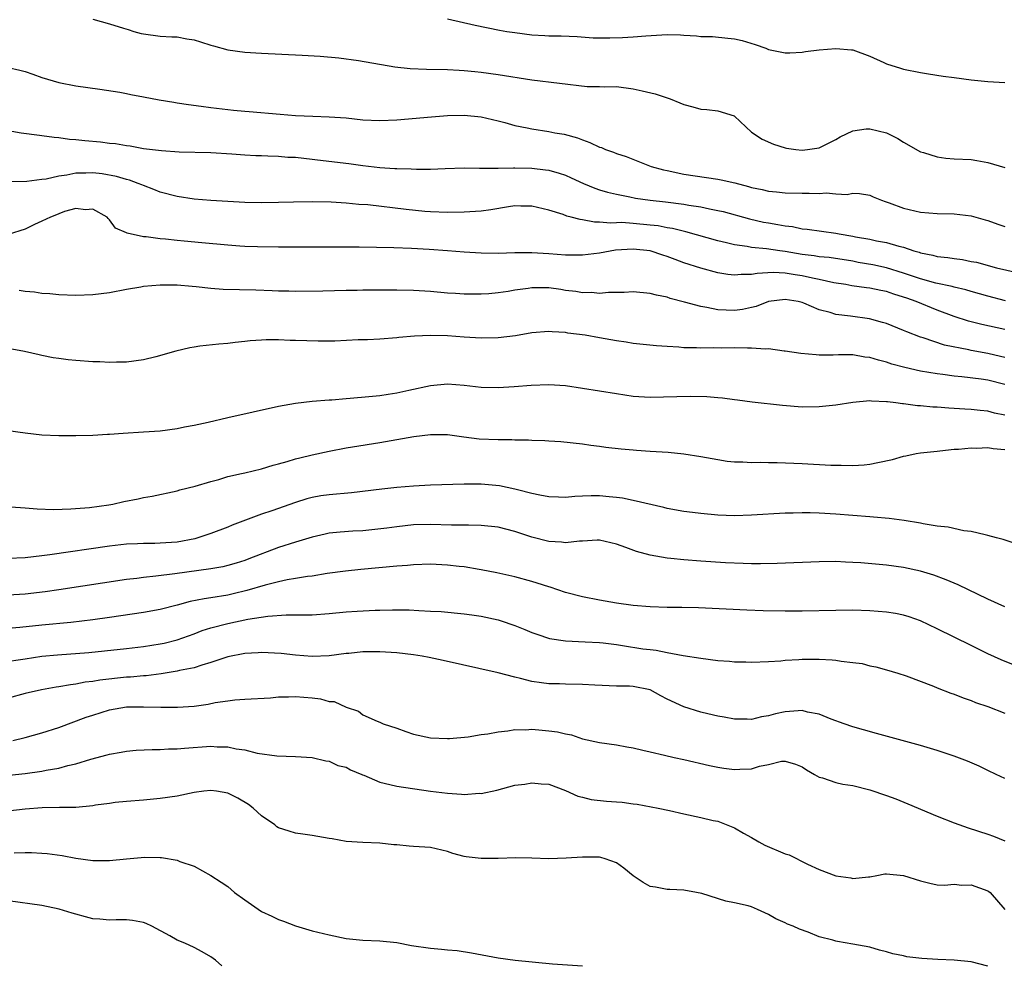
# Model space of a CAD drawing. Units: inches. Extents: x 2679000 to 2682000, y 1536461 to 1539000.
# Drawn here: x 2679424 to 2679541, y 1538204 to 1538316 of the extents above; entities that cross this region are included whole.
import ezdxf

# ---------------------------------------------------------------- set-up
doc = ezdxf.new("R2010")
doc.units = ezdxf.units.IN
doc.header["$MEASUREMENT"] = 0
doc.layers.add('LD26791536_2ft', color=63, linetype='Continuous')

msp = doc.modelspace()

# ---------------------------------------------------------------- linework, layer by layer
at = {"layer": 'LD26791536_2ft'}
for points, elevation in [([(2679433, 1538316.46), (2679435, 1538315.88), (2679436.64, 1538315.36), (2679437.21, 1538315.21), (2679437.88, 1538315), (2679438.76, 1538314.76), (2679439, 1538314.69), (2679441, 1538314.44), (2679442.37, 1538314.37), (2679443, 1538314.37), (2679444.13, 1538314.13), (2679445, 1538314), (2679445.77, 1538313.77), (2679447, 1538313.37), (2679447.3, 1538313.3), (2679449, 1538312.81), (2679451, 1538312.53), (2679453, 1538312.4), (2679457.81, 1538312.19), (2679459.93, 1538312.07), (2679462.14, 1538311.86), (2679464.47, 1538311.53), (2679468.78, 1538310.78), (2679470.6, 1538310.6), (2679472.54, 1538310.54), (2679475, 1538310.5), (2679476.4, 1538310.4), (2679477, 1538310.37), (2679478.23, 1538310.23), (2679479, 1538310.15), (2679481, 1538309.88), (2679485, 1538309.27), (2679491.53, 1538308.47), (2679493, 1538308.45), (2679493.58, 1538308.42), (2679495, 1538308.45), (2679497, 1538308.21), (2679498.04, 1538307.96), (2679499.61, 1538307.61), (2679501.39, 1538307), (2679502.53, 1538306.53), (2679503, 1538306.32), (2679504.05, 1538306.05), (2679505, 1538305.78), (2679505.73, 1538305.73), (2679507, 1538305.57), (2679508.94, 1538305), (2679509, 1538304.97), (2679511, 1538303.06), (2679512.25, 1538302.25), (2679513.62, 1538301.62), (2679515, 1538301.2), (2679515.16, 1538301.16), (2679516.24, 1538301), (2679517, 1538300.93), (2679517.65, 1538301), (2679519, 1538301.22), (2679519.41, 1538301.41), (2679521, 1538302.21), (2679521.5, 1538302.5), (2679523, 1538303.2), (2679524.56, 1538303.44), (2679525, 1538303.47), (2679527, 1538303), (2679528.33, 1538302.33), (2679529, 1538301.88), (2679531, 1538300.75), (2679531.35, 1538300.65), (2679533, 1538300.12), (2679534, 1538300), (2679535, 1538299.91), (2679537, 1538299.81), (2679537.7, 1538299.7), (2679539, 1538299.47), (2679541, 1538298.89)], 8604), ([(2679475, 1538316.49), (2679478.27, 1538315.73), (2679481.15, 1538315.15), (2679482.02, 1538315), (2679483, 1538314.86), (2679485, 1538314.6), (2679486.52, 1538314.52), (2679487, 1538314.48), (2679488.47, 1538314.47), (2679490.38, 1538314.38), (2679492.25, 1538314.25), (2679493, 1538314.24), (2679494.24, 1538314.24), (2679495.72, 1538314.28), (2679497, 1538314.35), (2679498.48, 1538314.48), (2679501, 1538314.62), (2679502.58, 1538314.58), (2679503, 1538314.55), (2679504.48, 1538314.48), (2679505, 1538314.4), (2679506.38, 1538314.38), (2679508.21, 1538314.21), (2679509, 1538314.12), (2679509.9, 1538313.9), (2679511.44, 1538313.44), (2679512.7, 1538313), (2679513, 1538312.87), (2679515, 1538312.44), (2679515.53, 1538312.47), (2679517, 1538312.53), (2679517.39, 1538312.61), (2679519, 1538312.8), (2679521, 1538312.96), (2679522.83, 1538312.83), (2679523, 1538312.8), (2679525, 1538312.07), (2679526.67, 1538311.33), (2679527, 1538311.16), (2679528.63, 1538310.63), (2679529, 1538310.54), (2679531, 1538310.12), (2679531.96, 1538309.96), (2679533.7, 1538309.7), (2679535, 1538309.55), (2679537, 1538309.27), (2679539, 1538309.05), (2679541, 1538308.96)], 8602), ([(2679423, 1538310.71), (2679424.39, 1538310.39), (2679425, 1538310.23), (2679425.93, 1538309.93), (2679427, 1538309.55), (2679429, 1538308.94), (2679431, 1538308.55), (2679433.84, 1538308.16), (2679436.21, 1538307.79), (2679437, 1538307.64), (2679437.52, 1538307.52), (2679439, 1538307.26), (2679440.89, 1538306.89), (2679442.6, 1538306.6), (2679443, 1538306.55), (2679444.33, 1538306.33), (2679445.86, 1538306.14), (2679447, 1538305.97), (2679449, 1538305.73), (2679449.68, 1538305.68), (2679451, 1538305.54), (2679451.51, 1538305.51), (2679455.2, 1538305.2), (2679457, 1538305.04), (2679459.06, 1538304.94), (2679461, 1538304.88), (2679463, 1538304.74), (2679465, 1538304.54), (2679467, 1538304.45), (2679469, 1538304.53), (2679473.11, 1538304.89), (2679475, 1538305.02), (2679477, 1538305.06), (2679479, 1538304.86), (2679481, 1538304.4), (2679481.81, 1538304.19), (2679483, 1538303.85), (2679484.43, 1538303.57), (2679485, 1538303.44), (2679487, 1538303.13), (2679487.7, 1538303), (2679488.82, 1538302.82), (2679490.4, 1538302.4), (2679491, 1538302.14), (2679491.85, 1538301.85), (2679493, 1538301.3), (2679493.23, 1538301.23), (2679493.73, 1538301), (2679494.68, 1538300.68), (2679495, 1538300.54), (2679496.17, 1538300.17), (2679499.12, 1538299), (2679500.6, 1538298.6), (2679501, 1538298.51), (2679503, 1538298.1), (2679507, 1538297.48), (2679507.4, 1538297.4), (2679509.04, 1538297.04), (2679510.63, 1538296.63), (2679511, 1538296.52), (2679512.25, 1538296.26), (2679513, 1538296.07), (2679513.98, 1538295.98), (2679515, 1538295.87), (2679517, 1538295.83), (2679517.84, 1538295.84), (2679519, 1538295.79), (2679519.86, 1538295.86), (2679521, 1538295.76), (2679522.31, 1538295.69), (2679523, 1538295.82), (2679523.79, 1538295.79), (2679525, 1538295.59), (2679525.4, 1538295.4), (2679526.39, 1538295), (2679526.84, 1538294.84), (2679527.31, 1538294.69), (2679529, 1538294.05), (2679531, 1538293.59), (2679533, 1538293.43), (2679535, 1538293.38), (2679537, 1538293.14), (2679538.66, 1538292.66), (2679539, 1538292.58), (2679540.16, 1538292.16), (2679541, 1538291.89)], 8606), ([(2679423, 1538303.25), (2679424.52, 1538303), (2679426.7, 1538302.7), (2679427, 1538302.68), (2679428.46, 1538302.46), (2679429, 1538302.42), (2679430.25, 1538302.25), (2679431, 1538302.2), (2679432.08, 1538302.08), (2679433.92, 1538301.92), (2679435, 1538301.77), (2679435.7, 1538301.7), (2679437, 1538301.48), (2679437.43, 1538301.43), (2679439, 1538301.14), (2679441.13, 1538300.87), (2679443.25, 1538300.75), (2679447, 1538300.66), (2679449.49, 1538300.51), (2679451, 1538300.39), (2679452.3, 1538300.3), (2679453, 1538300.28), (2679453.73, 1538300.27), (2679455, 1538300.2), (2679456.1, 1538300.1), (2679457, 1538300.08), (2679458.01, 1538299.99), (2679460.28, 1538299.72), (2679463.33, 1538299.33), (2679465, 1538299.1), (2679467, 1538298.89), (2679468.77, 1538298.77), (2679469, 1538298.74), (2679470.7, 1538298.7), (2679471.34, 1538298.66), (2679473, 1538298.68), (2679474.75, 1538298.75), (2679477, 1538298.82), (2679478.8, 1538298.8), (2679479, 1538298.81), (2679480.78, 1538298.78), (2679481, 1538298.8), (2679482.82, 1538298.82), (2679483, 1538298.83), (2679485, 1538298.81), (2679486.61, 1538298.61), (2679487, 1538298.55), (2679488.22, 1538298.22), (2679489, 1538297.95), (2679489.67, 1538297.67), (2679491.11, 1538297), (2679492.44, 1538296.44), (2679493, 1538296.25), (2679493.96, 1538295.96), (2679495, 1538295.71), (2679496.58, 1538295.42), (2679497.26, 1538295.26), (2679499.02, 1538295.02), (2679500.82, 1538294.82), (2679503, 1538294.54), (2679503.57, 1538294.43), (2679505, 1538294.21), (2679506.02, 1538293.98), (2679507, 1538293.8), (2679507.65, 1538293.65), (2679510.78, 1538292.78), (2679512.42, 1538292.42), (2679513, 1538292.31), (2679514.14, 1538292.14), (2679515, 1538291.95), (2679515.87, 1538291.87), (2679517, 1538291.63), (2679517.58, 1538291.58), (2679521, 1538291.08), (2679521.39, 1538291), (2679523, 1538290.75), (2679523.33, 1538290.67), (2679525, 1538290.38), (2679525.81, 1538290.19), (2679527, 1538289.98), (2679528.45, 1538289.55), (2679529, 1538289.43), (2679530.23, 1538289), (2679530.84, 1538288.84), (2679531, 1538288.77), (2679532.49, 1538288.49), (2679533, 1538288.35), (2679534.23, 1538288.23), (2679535, 1538288.1), (2679535.98, 1538287.98), (2679537, 1538287.76), (2679537.65, 1538287.65), (2679540, 1538287), (2679542.44, 1538286.44)], 8608), ([(2679541.09, 1538283.09), (2679539, 1538283.62), (2679537, 1538284.17), (2679536.37, 1538284.37), (2679535, 1538284.7), (2679534.77, 1538284.77), (2679532.81, 1538285.19), (2679531, 1538285.69), (2679529, 1538286.37), (2679527, 1538286.99), (2679525.35, 1538287.35), (2679523.64, 1538287.64), (2679523, 1538287.77), (2679520.2, 1538288.2), (2679519, 1538288.31), (2679518.42, 1538288.42), (2679517, 1538288.59), (2679515, 1538288.92), (2679514.36, 1538289), (2679512.76, 1538289.24), (2679511, 1538289.41), (2679510.48, 1538289.52), (2679509, 1538289.72), (2679508.04, 1538289.96), (2679507, 1538290.19), (2679503.24, 1538291.24), (2679501.64, 1538291.64), (2679501, 1538291.73), (2679499.95, 1538291.95), (2679499, 1538292.06), (2679497, 1538292.26), (2679495.65, 1538292.35), (2679495, 1538292.34), (2679494.3, 1538292.3), (2679493, 1538292.42), (2679492.42, 1538292.42), (2679491, 1538292.68), (2679490.7, 1538292.7), (2679489.67, 1538293), (2679489.13, 1538293.13), (2679488.7, 1538293.3), (2679487, 1538293.83), (2679485, 1538294.29), (2679483.7, 1538294.3), (2679483, 1538294.32), (2679482.22, 1538294.22), (2679480.14, 1538293.86), (2679479, 1538293.72), (2679478.34, 1538293.66), (2679477, 1538293.58), (2679475, 1538293.56), (2679473, 1538293.63), (2679472.32, 1538293.68), (2679470.1, 1538293.9), (2679465.56, 1538294.44), (2679464.5, 1538294.5), (2679463, 1538294.66), (2679461.24, 1538294.76), (2679459, 1538294.79), (2679456.77, 1538294.77), (2679455, 1538294.72), (2679453, 1538294.69), (2679451, 1538294.74), (2679447, 1538294.95), (2679445, 1538295.12), (2679443, 1538295.43), (2679441, 1538295.96), (2679440.26, 1538296.26), (2679439, 1538296.73), (2679438.82, 1538296.82), (2679438.38, 1538297), (2679437.37, 1538297.37), (2679437, 1538297.44), (2679435.82, 1538297.82), (2679434.11, 1538298.11), (2679433, 1538298.24), (2679432.2, 1538298.2), (2679431, 1538298.2), (2679429.95, 1538297.95), (2679429, 1538297.86), (2679427.49, 1538297.49), (2679427, 1538297.45), (2679425.22, 1538297.22), (2679423.19, 1538297.19)], 8610), ([(2679541, 1538279.68), (2679538.28, 1538280.28), (2679536.68, 1538280.68), (2679535, 1538281.24), (2679533, 1538281.98), (2679530.51, 1538283), (2679529.38, 1538283.38), (2679529, 1538283.53), (2679527.86, 1538283.86), (2679527, 1538284.17), (2679526.3, 1538284.3), (2679525, 1538284.58), (2679524.62, 1538284.62), (2679522.87, 1538284.87), (2679522.19, 1538285), (2679520.77, 1538285.23), (2679519, 1538285.62), (2679518.24, 1538285.76), (2679517, 1538286.06), (2679516.17, 1538286.17), (2679515, 1538286.37), (2679513.58, 1538286.42), (2679511.67, 1538286.33), (2679511, 1538286.19), (2679509.79, 1538286.21), (2679509, 1538286.11), (2679508.19, 1538286.19), (2679507, 1538286.39), (2679505, 1538286.94), (2679503, 1538287.6), (2679501.97, 1538287.97), (2679501, 1538288.34), (2679500.49, 1538288.49), (2679499.01, 1538289), (2679497, 1538289.21), (2679494.92, 1538289.08), (2679493, 1538288.73), (2679491, 1538288.51), (2679489, 1538288.51), (2679487, 1538288.66), (2679485, 1538288.77), (2679484.76, 1538288.76), (2679483, 1538288.76), (2679481, 1538288.7), (2679479, 1538288.72), (2679477, 1538288.86), (2679475, 1538289.02), (2679472.85, 1538289.15), (2679470.73, 1538289.27), (2679468.64, 1538289.36), (2679466.59, 1538289.41), (2679464.57, 1538289.43), (2679455, 1538289.45), (2679452.52, 1538289.48), (2679451, 1538289.53), (2679450.43, 1538289.57), (2679449, 1538289.67), (2679445.94, 1538289.94), (2679443.84, 1538290.16), (2679443, 1538290.23), (2679441.61, 1538290.39), (2679441, 1538290.43), (2679439.33, 1538290.67), (2679439, 1538290.68), (2679437.08, 1538291.08), (2679437, 1538291.15), (2679435.7, 1538291.7), (2679435, 1538292.68), (2679434.82, 1538292.82), (2679434.71, 1538293), (2679433, 1538293.94), (2679432.15, 1538293.85), (2679431, 1538294), (2679429.66, 1538293.66), (2679429, 1538293.4), (2679428.73, 1538293.27), (2679428.02, 1538293), (2679427, 1538292.5), (2679426.11, 1538292.11), (2679425, 1538291.59), (2679423, 1538290.93)], 8612), ([(2679541, 1538276.37), (2679540.5, 1538276.5), (2679539, 1538276.85), (2679537, 1538277.21), (2679536.72, 1538277.28), (2679533.84, 1538277.84), (2679531.31, 1538278.69), (2679531, 1538278.77), (2679529.4, 1538279.4), (2679529, 1538279.58), (2679527, 1538280.38), (2679526.53, 1538280.53), (2679524.96, 1538280.96), (2679522.72, 1538281.28), (2679521, 1538281.47), (2679520.3, 1538281.7), (2679519, 1538282), (2679517.2, 1538282.8), (2679517, 1538282.87), (2679516.52, 1538283), (2679515, 1538283.26), (2679513, 1538283.01), (2679511.57, 1538282.43), (2679511, 1538282.29), (2679509.93, 1538282.07), (2679509, 1538281.94), (2679507, 1538282.03), (2679505.7, 1538282.3), (2679505, 1538282.41), (2679503.07, 1538282.93), (2679501.37, 1538283.37), (2679501, 1538283.52), (2679499.75, 1538283.75), (2679499, 1538283.97), (2679497, 1538284.14), (2679495.94, 1538284.06), (2679494.07, 1538284.07), (2679493, 1538283.97), (2679492.06, 1538284.06), (2679491, 1538284.05), (2679490.2, 1538284.2), (2679489, 1538284.32), (2679488.42, 1538284.42), (2679487, 1538284.61), (2679485, 1538284.64), (2679484.56, 1538284.56), (2679483, 1538284.36), (2679482.2, 1538284.2), (2679481, 1538284.02), (2679479.92, 1538283.92), (2679479, 1538283.87), (2679477.87, 1538283.87), (2679477, 1538283.89), (2679475.94, 1538283.94), (2679475, 1538284.01), (2679473, 1538284.17), (2679471, 1538284.3), (2679469, 1538284.35), (2679465, 1538284.34), (2679464.32, 1538284.32), (2679463, 1538284.32), (2679460.24, 1538284.24), (2679457, 1538284.18), (2679456.21, 1538284.21), (2679455, 1538284.21), (2679454.26, 1538284.26), (2679452.33, 1538284.33), (2679448.44, 1538284.44), (2679447, 1538284.55), (2679445.26, 1538284.74), (2679444.77, 1538284.77), (2679443, 1538284.92), (2679441, 1538284.93), (2679439, 1538284.78), (2679438.72, 1538284.72), (2679437, 1538284.44), (2679435, 1538284.05), (2679433, 1538283.79), (2679431, 1538283.71), (2679429, 1538283.79), (2679427.91, 1538283.91), (2679427, 1538283.97), (2679426.12, 1538284.12), (2679425, 1538284.2), (2679424.31, 1538284.31)], 8614), ([(2679541, 1538273.17), (2679539, 1538273.68), (2679538.2, 1538273.8), (2679535.92, 1538274.08), (2679535, 1538274.15), (2679533.66, 1538274.34), (2679533, 1538274.42), (2679531, 1538274.76), (2679529.17, 1538275.17), (2679527.6, 1538275.6), (2679527, 1538275.82), (2679526.04, 1538276.04), (2679525, 1538276.38), (2679524.43, 1538276.43), (2679523, 1538276.67), (2679521.32, 1538276.68), (2679520.66, 1538276.66), (2679519, 1538276.66), (2679518.67, 1538276.67), (2679516.85, 1538276.85), (2679515, 1538277.14), (2679514.86, 1538277.14), (2679513, 1538277.38), (2679512.65, 1538277.35), (2679511, 1538277.49), (2679510.53, 1538277.47), (2679509, 1538277.52), (2679507.49, 1538277.49), (2679506.48, 1538277.52), (2679505, 1538277.47), (2679504.48, 1538277.52), (2679503, 1538277.52), (2679502.41, 1538277.59), (2679501, 1538277.66), (2679499.75, 1538277.75), (2679497, 1538278.03), (2679496.17, 1538278.17), (2679495, 1538278.34), (2679493, 1538278.71), (2679491.32, 1538279), (2679489.27, 1538279.27), (2679489, 1538279.32), (2679487.4, 1538279.4), (2679487, 1538279.47), (2679485, 1538279.29), (2679483.06, 1538278.94), (2679481, 1538278.72), (2679479, 1538278.67), (2679477, 1538278.77), (2679475, 1538278.92), (2679473, 1538278.96), (2679471.12, 1538278.88), (2679469.26, 1538278.74), (2679469, 1538278.7), (2679467, 1538278.56), (2679465.52, 1538278.48), (2679464.45, 1538278.45), (2679461.68, 1538278.32), (2679459.68, 1538278.32), (2679457, 1538278.4), (2679456.39, 1538278.39), (2679455, 1538278.45), (2679453.53, 1538278.47), (2679453, 1538278.42), (2679451.65, 1538278.35), (2679451, 1538278.25), (2679449.87, 1538278.13), (2679449, 1538278.02), (2679447.94, 1538277.94), (2679445.7, 1538277.7), (2679445, 1538277.61), (2679444.49, 1538277.51), (2679442.86, 1538277.14), (2679440.46, 1538276.46), (2679439, 1538276.11), (2679437, 1538275.82), (2679435.83, 1538275.83), (2679435, 1538275.78), (2679433.86, 1538275.86), (2679433, 1538275.87), (2679431, 1538276), (2679430.1, 1538276.1), (2679429, 1538276.24), (2679428.34, 1538276.34), (2679427, 1538276.62), (2679426.67, 1538276.67), (2679424.92, 1538277.08), (2679423, 1538277.45)], 8616), ([(2679541, 1538269.53), (2679539.79, 1538269.79), (2679539, 1538270), (2679538.09, 1538270.09), (2679537, 1538270.23), (2679536.26, 1538270.26), (2679535, 1538270.35), (2679534.37, 1538270.37), (2679533, 1538270.48), (2679532.49, 1538270.49), (2679531, 1538270.65), (2679530.66, 1538270.66), (2679529, 1538270.88), (2679528.88, 1538270.88), (2679528.09, 1538271), (2679527.11, 1538271.11), (2679527, 1538271.13), (2679525.2, 1538271.2), (2679525, 1538271.23), (2679523, 1538271.06), (2679521, 1538270.73), (2679519, 1538270.51), (2679517, 1538270.5), (2679514.68, 1538270.68), (2679511.1, 1538271.1), (2679509.33, 1538271.33), (2679509, 1538271.36), (2679507.56, 1538271.56), (2679507, 1538271.58), (2679505.71, 1538271.71), (2679503.76, 1538271.76), (2679499, 1538271.63), (2679497, 1538271.76), (2679495, 1538272.05), (2679491, 1538272.69), (2679489, 1538273), (2679487, 1538273.14), (2679484.93, 1538273.07), (2679482.9, 1538272.9), (2679481, 1538272.76), (2679479, 1538272.8), (2679477, 1538273.05), (2679475, 1538273.21), (2679473, 1538273.01), (2679470.45, 1538272.45), (2679469, 1538272.16), (2679467.99, 1538271.99), (2679467, 1538271.85), (2679465.7, 1538271.7), (2679463.5, 1538271.5), (2679463, 1538271.48), (2679461.32, 1538271.32), (2679461, 1538271.31), (2679459, 1538271.15), (2679457, 1538270.93), (2679455, 1538270.56), (2679449, 1538269.22), (2679446.69, 1538268.69), (2679445, 1538268.33), (2679443.87, 1538268.13), (2679443, 1538267.94), (2679441, 1538267.66), (2679439, 1538267.51), (2679436.62, 1538267.38), (2679435, 1538267.25), (2679434.75, 1538267.25), (2679433, 1538267.13), (2679431, 1538267.08), (2679429, 1538267.09), (2679427, 1538267.19), (2679425, 1538267.41), (2679423, 1538267.67)], 8618), ([(2679421, 1538258.83), (2679425, 1538258.56), (2679426.44, 1538258.44), (2679428.36, 1538258.36), (2679430.43, 1538258.43), (2679432.61, 1538258.61), (2679434.92, 1538258.92), (2679435.39, 1538259), (2679436.7, 1538259.3), (2679438.37, 1538259.63), (2679439, 1538259.77), (2679440.06, 1538259.94), (2679443, 1538260.58), (2679443.32, 1538260.68), (2679445.14, 1538261.14), (2679447, 1538261.7), (2679447.94, 1538261.94), (2679449, 1538262.27), (2679450.63, 1538262.63), (2679451, 1538262.73), (2679453, 1538263.19), (2679454.37, 1538263.63), (2679455, 1538263.77), (2679456.04, 1538264.04), (2679457, 1538264.35), (2679457.51, 1538264.49), (2679459, 1538264.84), (2679461, 1538265.29), (2679463, 1538265.66), (2679463.78, 1538265.78), (2679467, 1538266.29), (2679471.03, 1538267.03), (2679473, 1538267.26), (2679475, 1538267.24), (2679476.96, 1538266.96), (2679478.74, 1538266.74), (2679481, 1538266.64), (2679482.64, 1538266.64), (2679483, 1538266.62), (2679484.62, 1538266.62), (2679485, 1538266.58), (2679486.55, 1538266.55), (2679487, 1538266.5), (2679488.42, 1538266.42), (2679491, 1538266.14), (2679492, 1538266), (2679493, 1538265.88), (2679493.77, 1538265.77), (2679495.56, 1538265.56), (2679497, 1538265.42), (2679497.4, 1538265.4), (2679499, 1538265.28), (2679501.15, 1538265.15), (2679503, 1538264.97), (2679505, 1538264.65), (2679507, 1538264.29), (2679508.11, 1538264.11), (2679509, 1538264.03), (2679509.98, 1538264.01), (2679511, 1538263.94), (2679512.04, 1538263.96), (2679513, 1538263.93), (2679514.06, 1538263.94), (2679517, 1538263.81), (2679520.39, 1538263.61), (2679521, 1538263.6), (2679521.62, 1538263.62), (2679523, 1538263.57), (2679524.36, 1538263.64), (2679525, 1538263.72), (2679525.95, 1538263.95), (2679527.71, 1538264.29), (2679529, 1538264.68), (2679529.28, 1538264.72), (2679530.49, 1538265), (2679531, 1538265.08), (2679533, 1538265.29), (2679533.31, 1538265.31), (2679535, 1538265.51), (2679535.52, 1538265.52), (2679537, 1538265.69), (2679537.65, 1538265.65), (2679539, 1538265.71), (2679539.6, 1538265.6), (2679541, 1538265.46)], 8620), ([(2679543, 1538254.05), (2679540.8, 1538254.8), (2679540.01, 1538255), (2679539, 1538255.3), (2679538.65, 1538255.35), (2679537, 1538255.77), (2679536.15, 1538255.85), (2679534.27, 1538256.27), (2679533, 1538256.39), (2679531.34, 1538256.66), (2679531, 1538256.74), (2679529.08, 1538257.08), (2679527.31, 1538257.31), (2679525.46, 1538257.46), (2679525, 1538257.48), (2679521, 1538257.82), (2679519, 1538257.95), (2679517.96, 1538257.96), (2679517, 1538257.99), (2679515.94, 1538257.94), (2679515, 1538257.92), (2679511, 1538257.68), (2679509, 1538257.62), (2679507, 1538257.69), (2679505, 1538257.88), (2679504, 1538258), (2679503, 1538258.14), (2679501, 1538258.5), (2679500.61, 1538258.61), (2679497, 1538259.44), (2679495.71, 1538259.71), (2679495, 1538259.8), (2679494.14, 1538259.86), (2679493, 1538259.97), (2679492.02, 1538259.98), (2679491, 1538259.93), (2679490.09, 1538259.91), (2679489, 1538259.78), (2679488.16, 1538259.84), (2679487, 1538259.85), (2679485.94, 1538260.06), (2679485, 1538260.28), (2679483.31, 1538260.69), (2679483, 1538260.78), (2679481.17, 1538261.17), (2679479, 1538261.37), (2679477, 1538261.35), (2679473, 1538261.26), (2679471, 1538261.15), (2679469.03, 1538260.97), (2679467.22, 1538260.78), (2679463.65, 1538260.35), (2679461, 1538260.1), (2679460.03, 1538259.97), (2679459, 1538259.79), (2679458.37, 1538259.63), (2679457, 1538259.2), (2679454.2, 1538258.2), (2679453, 1538257.8), (2679449.5, 1538256.5), (2679449, 1538256.29), (2679447, 1538255.53), (2679445.44, 1538255), (2679445.09, 1538254.91), (2679443, 1538254.51), (2679441, 1538254.37), (2679440.35, 1538254.35), (2679439, 1538254.36), (2679438.31, 1538254.31), (2679437, 1538254.26), (2679435, 1538254.02), (2679427.92, 1538253), (2679427, 1538252.88), (2679425, 1538252.65), (2679423, 1538252.58)], 8622), ([(2679541, 1538246.85), (2679539, 1538247.75), (2679535.46, 1538249.46), (2679534.05, 1538250.05), (2679532.58, 1538250.58), (2679531, 1538251.07), (2679529, 1538251.51), (2679527, 1538251.78), (2679523.96, 1538252.04), (2679523, 1538252.1), (2679522.13, 1538252.13), (2679521, 1538252.19), (2679519, 1538252.18), (2679514.03, 1538251.97), (2679512.06, 1538251.94), (2679511, 1538251.95), (2679510.03, 1538251.97), (2679507.93, 1538252.07), (2679505, 1538252.24), (2679503, 1538252.39), (2679501.44, 1538252.56), (2679501, 1538252.59), (2679499, 1538252.94), (2679497.38, 1538253.38), (2679496.13, 1538253.87), (2679495, 1538254.27), (2679493, 1538254.73), (2679492.74, 1538254.74), (2679491, 1538254.62), (2679490.62, 1538254.62), (2679489, 1538254.42), (2679488.49, 1538254.49), (2679487, 1538254.56), (2679485, 1538255.08), (2679483, 1538255.75), (2679481, 1538256.27), (2679479, 1538256.49), (2679477.5, 1538256.5), (2679475.47, 1538256.53), (2679473, 1538256.61), (2679471, 1538256.54), (2679469, 1538256.32), (2679467.84, 1538256.16), (2679466.05, 1538255.95), (2679465, 1538255.86), (2679463.8, 1538255.8), (2679462.32, 1538255.68), (2679461, 1538255.55), (2679460.54, 1538255.46), (2679459, 1538255.11), (2679457, 1538254.5), (2679455, 1538253.86), (2679451.49, 1538252.51), (2679451, 1538252.34), (2679449.98, 1538252.02), (2679449, 1538251.72), (2679448.41, 1538251.59), (2679447, 1538251.34), (2679442.74, 1538250.74), (2679440.46, 1538250.46), (2679439, 1538250.32), (2679438.21, 1538250.21), (2679437, 1538250.07), (2679429, 1538248.86), (2679427.37, 1538248.63), (2679425, 1538248.34), (2679423, 1538248.23)], 8624), ([(2679543.41, 1538239.41), (2679540.57, 1538240.57), (2679539, 1538241.28), (2679537, 1538242.24), (2679533, 1538244.24), (2679531, 1538245.18), (2679529.65, 1538245.65), (2679529, 1538245.85), (2679528.04, 1538246.04), (2679527, 1538246.21), (2679525, 1538246.38), (2679523, 1538246.44), (2679521, 1538246.42), (2679517, 1538246.34), (2679515, 1538246.32), (2679512.37, 1538246.37), (2679510.44, 1538246.44), (2679504.71, 1538246.71), (2679502.76, 1538246.76), (2679501, 1538246.77), (2679499, 1538246.83), (2679497, 1538246.99), (2679495, 1538247.26), (2679493, 1538247.62), (2679491, 1538248.02), (2679489, 1538248.54), (2679487.16, 1538249.16), (2679487, 1538249.19), (2679485.64, 1538249.64), (2679485, 1538249.83), (2679483, 1538250.38), (2679480.87, 1538250.87), (2679479, 1538251.23), (2679478.74, 1538251.26), (2679477, 1538251.56), (2679476.39, 1538251.61), (2679475, 1538251.78), (2679473, 1538251.88), (2679471, 1538251.82), (2679470.26, 1538251.74), (2679469, 1538251.65), (2679464.75, 1538251.25), (2679462.95, 1538251.05), (2679460.77, 1538250.77), (2679459, 1538250.49), (2679458.45, 1538250.45), (2679457, 1538250.18), (2679456.04, 1538250.04), (2679455, 1538249.81), (2679453.41, 1538249.41), (2679451.24, 1538248.76), (2679449.64, 1538248.36), (2679449, 1538248.22), (2679447, 1538247.89), (2679446.22, 1538247.78), (2679444.54, 1538247.46), (2679443, 1538247.04), (2679441, 1538246.53), (2679439, 1538246.17), (2679435, 1538245.59), (2679433, 1538245.31), (2679430.43, 1538245), (2679427, 1538244.66), (2679424.39, 1538244.39), (2679423, 1538244.27)], 8626), ([(2679422.29, 1538240.29), (2679425, 1538240.7), (2679427, 1538240.98), (2679428.84, 1538241.16), (2679432.55, 1538241.45), (2679434.39, 1538241.61), (2679437, 1538241.89), (2679439, 1538242.14), (2679441, 1538242.45), (2679441.46, 1538242.54), (2679443, 1538242.92), (2679445, 1538243.65), (2679445.98, 1538244.02), (2679447, 1538244.34), (2679449, 1538244.87), (2679451.38, 1538245.38), (2679453.75, 1538245.75), (2679455.89, 1538245.89), (2679459, 1538245.91), (2679461, 1538246.04), (2679463, 1538246.23), (2679464.33, 1538246.33), (2679466.45, 1538246.45), (2679467, 1538246.45), (2679468.5, 1538246.5), (2679470.48, 1538246.48), (2679471.6, 1538246.4), (2679473, 1538246.34), (2679474.27, 1538246.27), (2679477, 1538246.03), (2679477.89, 1538245.89), (2679479, 1538245.75), (2679481, 1538245.31), (2679481.24, 1538245.24), (2679483, 1538244.64), (2679484.17, 1538244.17), (2679485, 1538243.81), (2679485.59, 1538243.59), (2679487.09, 1538243.09), (2679489, 1538242.8), (2679491.3, 1538242.7), (2679493, 1538242.6), (2679493.43, 1538242.57), (2679495, 1538242.37), (2679495.73, 1538242.27), (2679498.12, 1538241.88), (2679499, 1538241.78), (2679499.71, 1538241.71), (2679501, 1538241.45), (2679502.91, 1538241.09), (2679505, 1538240.75), (2679507, 1538240.5), (2679508.4, 1538240.4), (2679509, 1538240.32), (2679510.32, 1538240.32), (2679511, 1538240.28), (2679513, 1538240.37), (2679514.46, 1538240.46), (2679515, 1538240.53), (2679516.6, 1538240.6), (2679517, 1538240.63), (2679519, 1538240.64), (2679520.57, 1538240.57), (2679521, 1538240.52), (2679521.6, 1538240.4), (2679523, 1538240.26), (2679524.11, 1538240.11), (2679525, 1538239.87), (2679525.73, 1538239.72), (2679527, 1538239.39), (2679528.32, 1538239), (2679529.32, 1538238.68), (2679532.55, 1538237.45), (2679533, 1538237.26), (2679534.61, 1538236.61), (2679535, 1538236.49), (2679536.05, 1538236.05), (2679537, 1538235.75), (2679537.52, 1538235.52), (2679539, 1538235.02), (2679541, 1538234.25)], 8628), ([(2679541, 1538226.51), (2679539.96, 1538227), (2679539, 1538227.47), (2679537.96, 1538227.96), (2679536.57, 1538228.57), (2679535, 1538229.17), (2679533, 1538229.84), (2679531.82, 1538230.18), (2679531, 1538230.43), (2679525.82, 1538231.82), (2679524.26, 1538232.26), (2679523, 1538232.64), (2679521.96, 1538233), (2679520.45, 1538233.55), (2679519, 1538234.13), (2679517.63, 1538234.37), (2679517, 1538234.55), (2679516.54, 1538234.54), (2679515, 1538234.4), (2679513.84, 1538234.16), (2679513, 1538233.91), (2679512.18, 1538233.82), (2679511, 1538233.49), (2679510.47, 1538233.53), (2679509, 1538233.52), (2679507.76, 1538233.76), (2679507, 1538233.9), (2679505.85, 1538234.15), (2679505, 1538234.38), (2679503, 1538234.98), (2679501, 1538235.9), (2679500.28, 1538236.28), (2679499, 1538236.99), (2679497, 1538237.4), (2679496.57, 1538237.43), (2679495, 1538237.45), (2679492.45, 1538237.55), (2679491, 1538237.65), (2679489, 1538237.68), (2679488.28, 1538237.72), (2679487, 1538237.71), (2679486.15, 1538237.85), (2679485, 1538237.98), (2679483.66, 1538238.34), (2679483, 1538238.49), (2679481, 1538239.03), (2679474.49, 1538240.49), (2679472.84, 1538240.84), (2679472, 1538241), (2679471, 1538241.15), (2679469, 1538241.38), (2679467, 1538241.51), (2679465, 1538241.5), (2679463.33, 1538241.33), (2679463, 1538241.31), (2679461, 1538241.03), (2679459, 1538240.97), (2679457, 1538241.13), (2679455.31, 1538241.31), (2679453, 1538241.42), (2679452.61, 1538241.39), (2679451, 1538241.32), (2679449, 1538240.93), (2679447, 1538240.24), (2679445.94, 1538239.94), (2679445, 1538239.61), (2679443.28, 1538239.28), (2679443, 1538239.21), (2679441.09, 1538238.91), (2679439.32, 1538238.68), (2679439, 1538238.67), (2679437.48, 1538238.52), (2679437, 1538238.49), (2679433.84, 1538238.16), (2679433, 1538238.01), (2679432.1, 1538237.9), (2679431, 1538237.69), (2679430.38, 1538237.62), (2679429, 1538237.35), (2679428.69, 1538237.31), (2679426.95, 1538237), (2679425, 1538236.58), (2679423, 1538236.04)], 8630), ([(2679423.55, 1538231), (2679425, 1538231.36), (2679427, 1538231.91), (2679429, 1538232.56), (2679432.24, 1538233.76), (2679433, 1538234.02), (2679435, 1538234.64), (2679437, 1538234.98), (2679439.01, 1538235.01), (2679441.06, 1538234.94), (2679443.05, 1538234.95), (2679445, 1538235.09), (2679446.69, 1538235.31), (2679447.49, 1538235.49), (2679449, 1538235.71), (2679449.82, 1538235.82), (2679451, 1538235.9), (2679454.07, 1538236.07), (2679455, 1538236.17), (2679456.17, 1538236.17), (2679457, 1538236.23), (2679459, 1538236.07), (2679459.96, 1538235.96), (2679461, 1538235.64), (2679461.61, 1538235.61), (2679463, 1538234.96), (2679464.47, 1538234.47), (2679465, 1538234.05), (2679466.7, 1538233.3), (2679467, 1538233.19), (2679467.4, 1538233), (2679469, 1538232.48), (2679470.07, 1538232.07), (2679471, 1538231.77), (2679473, 1538231.32), (2679475, 1538231.23), (2679475.25, 1538231.25), (2679477.44, 1538231.44), (2679479, 1538231.7), (2679479.79, 1538231.79), (2679481, 1538232.05), (2679482.14, 1538232.14), (2679483, 1538232.32), (2679484.27, 1538232.27), (2679485, 1538232.34), (2679486.22, 1538232.22), (2679487, 1538232.16), (2679488.04, 1538232.04), (2679489, 1538231.78), (2679489.68, 1538231.68), (2679491, 1538231.2), (2679493, 1538230.76), (2679495, 1538230.49), (2679496.24, 1538230.24), (2679497, 1538230.12), (2679498.12, 1538229.88), (2679499, 1538229.65), (2679500.72, 1538229.28), (2679501.86, 1538229), (2679503, 1538228.76), (2679506.03, 1538228.03), (2679507, 1538227.84), (2679507.72, 1538227.72), (2679509, 1538227.58), (2679509.62, 1538227.62), (2679511, 1538227.66), (2679511.96, 1538227.96), (2679513, 1538228.15), (2679514.55, 1538228.55), (2679515, 1538228.56), (2679516.22, 1538228.22), (2679517, 1538227.88), (2679517.52, 1538227.52), (2679518.48, 1538227), (2679519, 1538226.67), (2679519.4, 1538226.6), (2679521, 1538226.05), (2679521.83, 1538225.83), (2679523, 1538225.66), (2679525, 1538225.15), (2679527, 1538224.49), (2679528.08, 1538224.08), (2679529.51, 1538223.51), (2679533, 1538222.06), (2679535, 1538221.26), (2679536.67, 1538220.67), (2679539, 1538219.92), (2679539.67, 1538219.67), (2679541, 1538219.12)], 8632), ([(2679423.11, 1538226.89), (2679425, 1538227.11), (2679427, 1538227.39), (2679427.51, 1538227.51), (2679429, 1538227.74), (2679430.04, 1538228.04), (2679431, 1538228.24), (2679432.8, 1538228.8), (2679434.7, 1538229.3), (2679435, 1538229.4), (2679436.37, 1538229.63), (2679437, 1538229.76), (2679438.14, 1538229.86), (2679440.04, 1538229.96), (2679441, 1538229.95), (2679441.99, 1538230.01), (2679443, 1538230.02), (2679443.89, 1538230.11), (2679447, 1538230.32), (2679447.73, 1538230.27), (2679449, 1538230.25), (2679449.97, 1538230.03), (2679451, 1538229.9), (2679452.48, 1538229.52), (2679454.81, 1538229.19), (2679457, 1538229.12), (2679459, 1538229), (2679460.61, 1538228.61), (2679461, 1538228.57), (2679462.04, 1538228.04), (2679463, 1538227.84), (2679463.54, 1538227.54), (2679464.86, 1538227), (2679464.95, 1538226.95), (2679465.1, 1538226.9), (2679467, 1538226.09), (2679468.19, 1538225.81), (2679469, 1538225.6), (2679473, 1538225), (2679475, 1538224.75), (2679476.67, 1538224.67), (2679477, 1538224.61), (2679478.75, 1538224.75), (2679479, 1538224.73), (2679480.87, 1538225.13), (2679483, 1538225.7), (2679484.15, 1538225.85), (2679485, 1538226.01), (2679486.11, 1538225.89), (2679487, 1538225.84), (2679489, 1538225.08), (2679490.43, 1538224.43), (2679491, 1538224.29), (2679492.02, 1538224.02), (2679493.83, 1538223.83), (2679495, 1538223.73), (2679495.69, 1538223.69), (2679497, 1538223.5), (2679497.46, 1538223.46), (2679499.95, 1538223), (2679501.29, 1538222.71), (2679503, 1538222.31), (2679505, 1538221.89), (2679506.45, 1538221.55), (2679507, 1538221.44), (2679509, 1538220.66), (2679510.04, 1538220.04), (2679511, 1538219.52), (2679511.87, 1538219), (2679512.6, 1538218.6), (2679515, 1538217.6), (2679515.45, 1538217.45), (2679517.64, 1538216.36), (2679519, 1538215.74), (2679521, 1538214.97), (2679522.76, 1538214.76), (2679523, 1538214.68), (2679524.86, 1538214.86), (2679525, 1538214.86), (2679525.84, 1538215), (2679526.8, 1538215.2), (2679527, 1538215.2), (2679529, 1538215.03), (2679531, 1538214.4), (2679532.11, 1538214.11), (2679533, 1538213.93), (2679533.87, 1538213.87), (2679535, 1538213.99), (2679535.89, 1538213.89), (2679537, 1538213.92), (2679539, 1538213.19), (2679539.11, 1538213.11), (2679539.26, 1538213), (2679540.99, 1538210.99)], 8634), ([(2679539, 1538204.27), (2679537, 1538204.78), (2679535, 1538205), (2679533.06, 1538205.06), (2679531.17, 1538205.17), (2679529.4, 1538205.4), (2679529, 1538205.5), (2679527.74, 1538205.74), (2679527, 1538205.99), (2679526.17, 1538206.17), (2679525, 1538206.51), (2679523, 1538206.9), (2679521.19, 1538207.19), (2679521, 1538207.24), (2679520.65, 1538207.35), (2679519, 1538207.77), (2679517.71, 1538208.29), (2679516.67, 1538208.67), (2679515.93, 1538209), (2679515.27, 1538209.27), (2679515, 1538209.42), (2679513.9, 1538209.9), (2679513, 1538210.41), (2679512.58, 1538210.58), (2679511.72, 1538211), (2679511, 1538211.29), (2679510.59, 1538211.41), (2679509, 1538211.79), (2679507.97, 1538211.97), (2679505.13, 1538212.87), (2679504.51, 1538213), (2679503, 1538213.29), (2679501.35, 1538213.35), (2679501, 1538213.35), (2679499.62, 1538213.62), (2679499, 1538213.73), (2679498.18, 1538214.18), (2679496.99, 1538214.99), (2679495.87, 1538215.87), (2679495, 1538216.5), (2679493.66, 1538217), (2679493.15, 1538217.15), (2679493, 1538217.18), (2679491, 1538217.2), (2679489.06, 1538217.06), (2679487, 1538216.99), (2679485, 1538217.08), (2679483.12, 1538217.12), (2679481, 1538217.03), (2679479, 1538217.02), (2679477.23, 1538217.23), (2679477, 1538217.28), (2679475.64, 1538217.64), (2679475, 1538217.87), (2679473, 1538218.32), (2679471, 1538218.47), (2679470.48, 1538218.48), (2679469, 1538218.64), (2679468.64, 1538218.64), (2679467, 1538218.86), (2679465, 1538218.91), (2679463, 1538219.04), (2679461.36, 1538219.36), (2679461, 1538219.4), (2679459, 1538219.77), (2679457.9, 1538219.9), (2679457, 1538220.03), (2679456.25, 1538220.25), (2679455, 1538220.67), (2679454.8, 1538220.8), (2679454.56, 1538221), (2679453, 1538222.09), (2679452, 1538223), (2679451.44, 1538223.44), (2679450.18, 1538224.18), (2679449, 1538224.77), (2679447.65, 1538225), (2679447, 1538225.09), (2679446.18, 1538225), (2679445, 1538224.85), (2679443, 1538224.43), (2679441, 1538224.12), (2679439, 1538223.94), (2679437, 1538223.79), (2679435.65, 1538223.65), (2679435, 1538223.56), (2679433.33, 1538223.33), (2679433, 1538223.26), (2679431, 1538223.08), (2679429.08, 1538223.08), (2679427.04, 1538223.04), (2679425, 1538222.87), (2679421.54, 1538222.46)], 8636), ([(2679423.7, 1538217.7), (2679425, 1538217.75), (2679425.74, 1538217.74), (2679427, 1538217.67), (2679427.61, 1538217.61), (2679429.37, 1538217.37), (2679431, 1538217.09), (2679433, 1538216.81), (2679435, 1538216.81), (2679437, 1538217), (2679439.19, 1538217.19), (2679441, 1538217.15), (2679441.16, 1538217.16), (2679443, 1538216.84), (2679443.31, 1538216.69), (2679445, 1538216.13), (2679447, 1538215.01), (2679448.23, 1538214.23), (2679449, 1538213.7), (2679449.8, 1538213), (2679451, 1538212.12), (2679453, 1538210.76), (2679454.22, 1538210.22), (2679455, 1538209.8), (2679455.6, 1538209.6), (2679457, 1538209.06), (2679459, 1538208.47), (2679461, 1538207.98), (2679463, 1538207.56), (2679464.6, 1538207.4), (2679465, 1538207.34), (2679467, 1538207.28), (2679469, 1538207.07), (2679470.74, 1538206.74), (2679473, 1538206.4), (2679474.31, 1538206.31), (2679475, 1538206.2), (2679476.14, 1538206.14), (2679477.86, 1538205.86), (2679481, 1538205.28), (2679483.02, 1538204.98), (2679487.44, 1538204.56), (2679491, 1538204.31)], 8638), ([(2679448.31, 1538204.31), (2679447.56, 1538205), (2679447, 1538205.4), (2679445.98, 1538205.98), (2679445, 1538206.48), (2679443.9, 1538207), (2679443, 1538207.36), (2679442.14, 1538207.86), (2679440.02, 1538209), (2679439.32, 1538209.32), (2679439, 1538209.45), (2679437.7, 1538209.7), (2679437, 1538209.76), (2679435.78, 1538209.78), (2679435, 1538209.74), (2679433.85, 1538209.85), (2679433, 1538209.9), (2679432.14, 1538210.14), (2679431, 1538210.42), (2679430.57, 1538210.57), (2679429.04, 1538211.04), (2679427, 1538211.48), (2679423, 1538212)], 8640)]:
    msp.add_lwpolyline(points, dxfattribs=dict(at, elevation=elevation))

doc.saveas('drawing.dxf')
